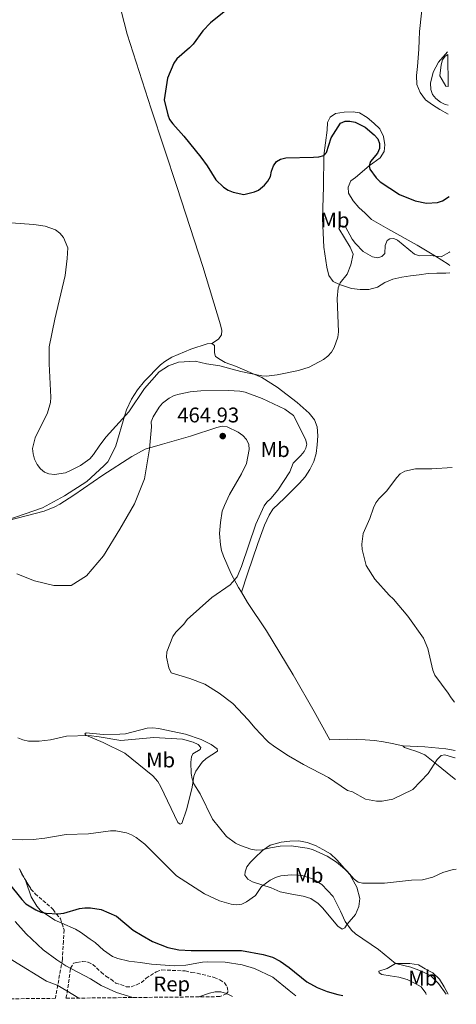
# Model space of a CAD drawing. Units: metres. Extents: x 570113 to 573557, y 4710280 to 4712628.
# Drawn here: x 573351 to 573557, y 4710310 to 4710774 of the extents above; entities that cross this region are included whole.
import ezdxf
from ezdxf.enums import TextEntityAlignment as Align

# ---------------------------------------------------------------- set-up
doc = ezdxf.new("R2010")
doc.units = ezdxf.units.M
doc.header["$MEASUREMENT"] = 0
doc.linetypes.add('DGN Style 3', pattern=[2.435890702152634, 1.739921930109024, -0.6959687720436097])
for name, color, linetype, lineweight in [('Balsa-alberca', 142, 'Continuous', 0), ('Barranco lineal', 142, 'DGN Style 3', 13), ('Cota de punto acotado terreno', 7, 'Continuous', 0), ('Curva de nivel directora', 30, 'Continuous', 30), ('Curva de nivel intermedia', 30, 'Continuous', 0), ('Etiqueta de uso rústico', 92, 'Continuous', 0), ('Etiqueta de zona arbolada', 92, 'Continuous', 0), ('Línea de cambio de uso (parcela vista)', 92, 'Continuous', 0), ('Punto acotado terreno (símbolo)', 7, 'Continuous', 0), ('Zona arbolada', 92, 'DGN Style 3', 0)]:
    doc.layers.add(name, color=color, linetype=linetype, lineweight=lineweight)
doc.styles.add('Style-Arial', font='arial.ttf')

# ---------------------------------------------------------------- blocks, each defined once
blk = doc.blocks.new('5PATER')
at = {"layer": 'Barranco lineal', "linetype": 'Continuous', "lineweight": 0}
h = blk.add_hatch(color=51, dxfattribs=at)
edge = h.paths.add_edge_path()
edge.add_ellipse((0, 0), major_axis=(-0.1095731443231308, -0.1110710700762829), ratio=0.9994222409660317, start_angle=0, end_angle=360)

msp = doc.modelspace()

# ---------------------------------------------------------------- linework, layer by layer
at = {"layer": 'Balsa-alberca', "color": 142, "linetype": 'Continuous', "lineweight": 0, "elevation": 444.4499999999971, "flags": 128}
msp.add_lwpolyline([(573553.1399999997, 4710742.289999999), (573552.1100000005, 4710742.470000001), (573550.4199999999, 4710745.350000001), (573549.2400000002, 4710747.310000001), (573549.9500000002, 4710752.52), (573550.4600000001, 4710754.9), (573551.8300000001, 4710756.640000001), (573552.9800000004, 4710757.430000001), (573553.1399999997, 4710742.289999999)], close=True, dxfattribs=at)
msp.add_lwpolyline([(573552.9800000004, 4710757.430000001), (573551.8300000001, 4710756.640000001), (573550.4600000001, 4710754.9), (573549.9500000002, 4710752.52), (573549.2400000002, 4710747.310000001), (573550.4199999999, 4710745.350000001), (573552.1100000005, 4710742.470000001), (573553.1399999997, 4710742.289999999)], dxfattribs=at)
at = {"layer": 'Curva de nivel directora', "color": 30, "linetype": 'Continuous', "lineweight": 30, "flags": 128}
for points, elevation in [([(573449.1999999996, 4710778.7), (573441.1599999995, 4710772.29), (573437.5499999997, 4710768.480000001), (573433.0999999995, 4710762.27), (573431.4000000008, 4710760.440000001), (573425.3500000001, 4710755.390000002), (573423.9699999989, 4710753.310000001), (573420.949999999, 4710746.200000001), (573419.3599999998, 4710736.060000002), (573421.0699999997, 4710728.980000001), (573421.9900000006, 4710726.650000002), (573423.4999999994, 4710724.62), (573428.7299999996, 4710718.910000003), (573436.7499999995, 4710708.980000001), (573439.7200000001, 4710704.890000001), (573443.7999999992, 4710698.25), (573447.4099999992, 4710694.800000001), (573449.5399999992, 4710693.45), (573451.8999999996, 4710692.440000001), (573456.94, 4710691.390000002), (573461.94, 4710692.670000001), (573463.7699999984, 4710693.470000001), (573466.6899999997, 4710695.750000001), (573468.27, 4710697.730000001), (573469.4700000003, 4710699.930000001), (573469.9299999987, 4710702.390000002), (573470.8699999995, 4710704.820000002), (573472.3800000005, 4710706.949999999), (573474.2800000004, 4710708.04), (573476.7100000001, 4710708.640000001), (573489.7900000004, 4710708.92), (573492.2899999993, 4710709.11), (573494.6899999998, 4710709.800000001), (573495.9599999995, 4710711.12), (573498.0099999991, 4710718.12), (573502.4799999995, 4710724.930000001), (573504.6299999997, 4710725.920000001), (573506.9299999997, 4710725.95), (573509.3899999984, 4710725.490000002), (573514.1499999993, 4710723.160000001), (573518.3799999983, 4710719.510000001), (573520.1199999995, 4710717.66), (573520.9100000008, 4710715.430000002), (573520.8700000006, 4710713.02), (573519.9099999995, 4710710.86), (573516.6500000005, 4710706.890000001), (573515.9299999987, 4710704.880000002), (573516.2999999997, 4710703.390000001), (573519.2900000003, 4710699.180000001), (573521.1499999999, 4710697.330000001), (573530.2999999986, 4710691.41), (573537.7100000004, 4710688.360000002), (573543.0399999992, 4710687.320000002), (573548.1399999998, 4710687.619999999), (573550.5599999982, 4710688.33), (573553.6899999997, 4710690.359999999)], 450), ([(573345.8899999994, 4710367.09), (573352.349999999, 4710359.029999999), (573354.3000000004, 4710357.130000002), (573358.8699999991, 4710354.240000002), (573361.3199999989, 4710353.100000001), (573363.7699999987, 4710352.600000001), (573369.35, 4710352.29), (573372.0599999989, 4710352.630000004), (573379.4699999986, 4710354.880000001), (573381.9499999996, 4710355.210000002), (573384.6699999998, 4710355.220000001), (573389.6699999999, 4710354.369999999)], 475), ([(573389.6699999999, 4710354.369999999), (573396.9000000008, 4710351.250000001), (573404.7199999995, 4710344.670000001), (573409.0600000002, 4710342.090000002), (573413.9599999996, 4710339.369999999), (573421.1900000004, 4710336.520000001), (573426.3499999992, 4710335.439999999), (573432.1799999987, 4710335.010000001), (573455.9000000005, 4710335.110000002), (573466.0499999983, 4710333.160000003), (573470.3699999988, 4710331.920000001), (573474.0999999995, 4710330.050000001), (573478.3499999985, 4710327.08), (573486.6799999991, 4710320.340000001), (573491.4800000001, 4710317.660000001), (573496.1299999993, 4710315.730000002), (573501.2500000001, 4710314.279999999), (573503.5999999993, 4710313.930000001)], 475)]:
    msp.add_lwpolyline(points, dxfattribs=dict(at, elevation=elevation))
at = {"layer": 'Curva de nivel intermedia', "color": 30, "linetype": 'Continuous', "lineweight": 0, "flags": 128}
for points, elevation in [([(573552.97, 4710758.689999999), (573548.6400000004, 4710753.81), (573546.1000000013, 4710749.06), (573544.8899999998, 4710743.850000001), (573544.9700000002, 4710740.880000001), (573545.870000001, 4710738.539999999), (573547.4500000014, 4710736.609999999), (573549.5600000013, 4710734.899999999), (573551.7899999998, 4710733.769999999), (573553.2400000005, 4710733.489999999)], 445), ([(573347.1600000013, 4710678.06), (573357.9600000016, 4710677.220000001), (573363.3000000014, 4710676.499999999), (573368.1400000006, 4710674.730000001), (573370.2400000016, 4710673.2), (573371.9100000013, 4710671.159999999), (573373.9400000009, 4710666.239999999), (573373.7199999996, 4710661.17), (573372.800000001, 4710653.239999999), (573367.8099999998, 4710632.67), (573365.2100000003, 4710619.59), (573365.2300000004, 4710611.539999999), (573365.9800000014, 4710595.789999999), (573365.8099999994, 4710593.289999997), (573364.39, 4710588.5), (573358.6200000009, 4710576.74), (573357.3400000002, 4710571.59), (573357.6200000019, 4710569.109999999), (573358.3200000015, 4710566.609999998), (573359.5100000006, 4710564.149999999), (573361.1, 4710562.100000001), (573362.9700000007, 4710560.439999999), (573365.1299999999, 4710559.720000001), (573367.7200000006, 4710559.409999999), (573372.8500000001, 4710560.27), (573375.3400000001, 4710561.220000001), (573379.9900000015, 4710563.66), (573384.3099999999, 4710566.820000002), (573386.1699999997, 4710568.77), (573389.0300000006, 4710573.220000001), (573392.1399999998, 4710577.239999999), (573402.6800000009, 4710588.9), (573410.1300000007, 4710599.96), (573417.0599999998, 4710607.869999998), (573421.4600000009, 4710610.57), (573426.1700000004, 4710612.409999999), (573434.0700000017, 4710612.880000001), (573439.3400000001, 4710611.599999999), (573445.5700000017, 4710610.669999998), (573455.5000000005, 4710608), (573465.370000001, 4710605.960000001), (573467.5900000005, 4710605.689999999), (573472.7100000014, 4710606.41), (573482.7400000006, 4710608.42), (573487.6800000003, 4710609.96), (573494.4999999999, 4710613.569999999)], 455), ([(573494.4999999999, 4710613.569999999), (573496.5600000008, 4710615.21), (573498.2300000004, 4710617.119999999), (573499.5300000012, 4710619.249999999), (573501.1500000019, 4710624.12), (573501.600000001, 4710626.65), (573500.9800000018, 4710642.42), (573501.3300000007, 4710647.46), (573502.3400000009, 4710649.810000001), (573505.5799999996, 4710653.759999998), (573507.3800000012, 4710658.269999999), (573508.4699999997, 4710663.199999999), (573506.9900000001, 4710666.630000001), (573501.770000001, 4710675.41), (573502.2699999993, 4710676.329999999), (573503.4600000007, 4710676.66), (573504.88, 4710676.09), (573508.0400000006, 4710670.29), (573509.5100000014, 4710668.27), (573513.1200000012, 4710664.539999999), (573517.6200000006, 4710662.009999998), (573520.0800000015, 4710661.55), (573521.9900000005, 4710662.130000001), (573523.3600000006, 4710663.510000001), (573523.5500000005, 4710667.410000001), (573524.4500000014, 4710669.74), (573525.6600000005, 4710670.470000001), (573527.5400000003, 4710670.599999998), (573529.2900000005, 4710669.8), (573537.3300000004, 4710663.220000001), (573539.6900000008, 4710662.399999999), (573544.9300000002, 4710662.560000001), (573549.91, 4710661.999999999), (573553.7900000003, 4710664.160000001), (573553.9700000014, 4710664.3)], 455), ([(573350.0600000003, 4710512.600000001), (573358.2900000003, 4710509.369999998), (573367.4500000001, 4710507.15), (573375.5400000013, 4710507.15), (573382.8100000002, 4710511.65), (573390.8600000013, 4710521.039999997), (573398.4500000019, 4710533.65), (573405.4200000013, 4710545.59), (573410.1300000007, 4710557.439999999), (573412.490000001, 4710571.460000001), (573413.3600000006, 4710581.859999999), (573413.3200000003, 4710584.239999999), (573414.1699999997, 4710586.59), (573416.9700000006, 4710591.16), (573418.6900000015, 4710592.98), (573421.7800000005, 4710595.449999999), (573424.0400000003, 4710596.609999999), (573426.4400000009, 4710597.3), (573431.66, 4710598.369999998), (573436.6800000002, 4710598.92), (573449.7400000005, 4710598.960000001), (573454.9900000008, 4710598.71), (573457.4900000021, 4710598.21), (573465.560000001, 4710595.269999998), (573476.2400000007, 4710590.25), (573480.3300000011, 4710587.219999999), (573486.0500000009, 4710576.100000001), (573486.6299999999, 4710573.67), (573486.1400000004, 4710571.880000002), (573485.3600000002, 4710570.33), (573483.8300000014, 4710568.350000001), (573480.15, 4710564.730000001), (573478.6600000013, 4710560.609999999), (573472.9999999997, 4710551.98), (573469.6600000003, 4710548.140000001), (573467.7699999993, 4710546.449999999), (573466.4800000018, 4710544.720000001), (573462.6599999997, 4710535.929999999), (573455.790000001, 4710515.99), (573453.8200000018, 4710511.199999998), (573450.4300000012, 4710507.400000001), (573441.9000000015, 4710501.5), (573430.2600000007, 4710491.050000001), (573428.6000000001, 4710488.869999999), (573424.9200000009, 4710485.140000001), (573423.5300000006, 4710483.06), (573420.6699999997, 4710475.869999999), (573420.4600000017, 4710473.25), (573421.6100000006, 4710468.350000001), (573422.7400000016, 4710465.999999999), (573431.4499999998, 4710463.220000001), (573438.6200000005, 4710460.609999999), (573445.3799999995, 4710456.289999999), (573451.7499999999, 4710451.470000001), (573459.040000001, 4710443.850000001), (573462.2599999997, 4710439.8), (573467.5900000005, 4710434.220000001), (573468.5200000004, 4710433.329999999), (573471.5500000012, 4710431.019999998), (573478.0500000012, 4710426.869999999), (573485.0700000019, 4710422.73), (573496.8400000001, 4710416.55), (573505.7400000006, 4710410.470000001), (573508.2000000017, 4710409.810000001), (573514.2800000012, 4710406.359999999), (573519.410000001, 4710405.439999999), (573522.1300000012, 4710405.460000001), (573527.2000000007, 4710406.429999999), (573536.5800000017, 4710411.02), (573543.7800000012, 4710418.470000001)], 460.0000000000001), ([(573555.0399999998, 4710562.769999999), (573545.5200000001, 4710562.06), (573537.7999999998, 4710562.06), (573532.8400000001, 4710560.949999999), (573530.6300000015, 4710559.720000001), (573528.8099999999, 4710557.88), (573524.3399999995, 4710551.749999999), (573520.6100000013, 4710547.980000001), (573519.1000000003, 4710545.980000001), (573518.0200000008, 4710543.699999998), (573516.36, 4710538.689999999), (573513.1799999992, 4710531.63), (573512.4900000008, 4710526.619999999), (573512.720000001, 4710524.130000001), (573514.5200000004, 4710516.529999999), (573518.5800000017, 4710510.019999999), (573525.4100000003, 4710502.529999998), (573527.4300000007, 4710500.689999999), (573534.1800000012, 4710492.680000001), (573541.5900000007, 4710482.26), (573543.6700000016, 4710477.389999999), (573545.9100000013, 4710467.230000001), (573546.9599999996, 4710464.82), (573553.2300000016, 4710456.4), (573554.5800000015, 4710454.159999999), (573556.2100000011, 4710452.109999999)], 455), ([(573350.4500000014, 4710435.33), (573352.860000001, 4710434.319999999), (573355.4699999995, 4710433.79), (573360.5800000012, 4710433.689999999), (573365.7700000014, 4710434.349999999), (573373.3300000007, 4710436.09), (573383.8300000017, 4710436.349999999), (573388.8400000007, 4710435.819999999), (573399.0100000007, 4710434)], 465.0000000000001), ([(573399.0100000007, 4710434), (573414.5400000007, 4710435.449999998), (573428.0099999999, 4710434.619999999), (573433.1100000006, 4710433.309999999), (573435.4500000009, 4710432.220000001), (573436.7000000003, 4710430.71), (573436.2900000013, 4710429.810000001), (573432.9000000005, 4710427.759999999), (573432.220000001, 4710426.310000001), (573431.9700000007, 4710423.82), (573432.1800000007, 4710418.519999999), (573432.5600000008, 4710415.92), (573433.3499999997, 4710413.55), (573436.3600000006, 4710408.890000001), (573442.2100000001, 4710397.019999999), (573448.7300000001, 4710388.749999999), (573452.9299999999, 4710385.680000001), (573455.3600000018, 4710384.570000002), (573460.2500000002, 4710382.84), (573462.880000001, 4710382.4), (573465.6200000013, 4710382.539999999), (573469.4300000002, 4710383.38), (573474.1100000006, 4710384.300000001), (573479.2400000005, 4710384.41), (573486.8399999999, 4710383.349999999), (573489.3099999998, 4710382.630000001), (573496.1400000005, 4710379.509999998), (573500.5599999995, 4710376.649999999), (573505.4700000002, 4710372.579999999), (573508.860000001, 4710368.71), (573510.8600000015, 4710367.21), (573512.890000001, 4710366.84), (573523.250000001, 4710366.84), (573535.9800000003, 4710368.27), (573541.060000001, 4710368.449999998), (573546.0000000007, 4710369.67), (573550.6600000011, 4710371.789999999), (573555.5200000004, 4710373.25), (573557.0400000003, 4710373.399999999)], 465.0000000000001), ([(573543.7800000012, 4710418.470000001), (573548.0100000001, 4710425.159999999), (573549.9300000002, 4710426.939999999), (573551.5900000009, 4710427.249999999), (573556.3899999998, 4710425.92), (573556.4900000005, 4710425.88)], 460), ([(573346.9500000011, 4710387.350000001), (573352.500000001, 4710387.230000001), (573357.5999999995, 4710387.439999999), (573363.1200000005, 4710388.050000001), (573373.2999999995, 4710389.789999999), (573383.7000000019, 4710390.05), (573394.1300000013, 4710391.46), (573396.6900000006, 4710391.489999999), (573401.6900000006, 4710390.600000001), (573404.0100000009, 4710389.66), (573406.2200000014, 4710388.310000001), (573410.3099999996, 4710385.119999998), (573425.1900000013, 4710370.269999998), (573438.360000001, 4710361.75), (573445.4500000011, 4710358.550000001), (573450.9400000006, 4710356.869999998), (573453.4800000021, 4710356.529999998), (573455.9400000008, 4710356.939999999), (573458.2499999999, 4710358.02)], 470), ([(573297.490000001, 4710367.640000001), (573307.0399999997, 4710363.560000001), (573315.92, 4710357.930000001), (573324.2199999993, 4710351.49), (573337.1000000007, 4710337.779999999), (573339.3600000005, 4710336.099999999), (573348.1100000012, 4710330.300000001), (573363.9400000006, 4710320.679999999), (573368.9400000008, 4710318.66), (573373.5900000001, 4710316.119999998), (573379.1199999999, 4710312.640000001)], 485.0000000000001), ([(573458.2499999999, 4710358.02), (573462.4600000008, 4710360.949999999), (573465.2999999995, 4710365.21), (573469.2800000003, 4710368.189999999), (573469.7000000007, 4710368.369999998), (573471.8900000011, 4710369.529999998), (573474.360000001, 4710370.25), (573479.380000001, 4710370.689999999), (573484.4500000007, 4710370.449999999), (573489.3299999998, 4710368.92), (573493.7399999999, 4710366.249999999), (573498.9500000001, 4710360.5), (573502.5399999998, 4710353.660000001), (573504.7100000002, 4710348.73), (573507.6900000019, 4710344.689999999), (573509.5500000016, 4710342.930000001), (573520.4100000003, 4710335.59), (573528.3800000007, 4710328.949999998), (573535.6800000009, 4710327.240000002), (573540.6400000007, 4710325.399999999), (573545.1, 4710323.09), (573548.6800000007, 4710319.569999999), (573552.3200000017, 4710314.429999999)], 470), ([(573349.1300000004, 4710348.739999998), (573354.4200000011, 4710342.849999999), (573362.4000000006, 4710335.42), (573368.8899999994, 4710330.600000001), (573373.0900000016, 4710327.890000002), (573384.7500000002, 4710321.720000001), (573389.7800000017, 4710318.609999998), (573396.8800000006, 4710315.2), (573404.6900000003, 4710312.909999999)], 480), ([(573435.7000000012, 4710313.230000001), (573440.7000000014, 4710315.019999999), (573443.4100000004, 4710315.54), (573446.1700000007, 4710315.59), (573448.8300000007, 4710314.88), (573451.5900000011, 4710313.390000001)], 480)]:
    msp.add_lwpolyline(points, dxfattribs=dict(at, elevation=elevation))
at = {"layer": 'Línea de cambio de uso (parcela vista)', "color": 92, "linetype": 'Continuous', "lineweight": 0, "extrusion": (-0.06254012404003684, 0.1224224378457655, 0.9905056686344387), "elevation": 541266.6518240453, "flags": 128}
msp.add_lwpolyline([(-2653476.261779848, -3896465.361157597), (-2653476.261779848, -3896461.533465973)], dxfattribs=at)
at = {"layer": 'Línea de cambio de uso (parcela vista)', "color": 92, "linetype": 'Continuous', "lineweight": 0}
for points in [[(573553.2800000003, 4710729.310000001, 445.3600000000006), (573549.2300000004, 4710731.380000001, 445.3899999999995), (573545.8600000005, 4710733.65, 445.5099999999948), (573542.5899999999, 4710736.02, 445.5099999999948), (573539.9500000002, 4710739.449999999, 445.5099999999948), (573538.5199999996, 4710743.289999999, 445.2799999999989), (573538.3200000003, 4710747.539999999, 445.2799999999989), (573538.6799999997, 4710751.699999999, 445.3899999999995), (573539.1399999997, 4710755.779999999, 445.2799999999989), (573539.3200000003, 4710759.850000001, 445.2799999999989), (573539.4900000002, 4710764.100000001, 445.1600000000035), (573539.6699999999, 4710768.17, 445.1600000000035), (573540.5800000001, 4710776.789999999, 445.5099999999948), (573540.75, 4710780.960000001, 445.5099999999948), (573540.9299999997, 4710785.119999999, 445.3899999999995), (573540.8899999997, 4710793.720000001, 445.1600000000035), (573540.5, 4710797.77, 445.1600000000035), (573539.9199999999, 4710801.91, 445.1600000000035), (573538.3700000001, 4710814.539999999, 445.5099999999948), (573535.8600000005, 4710823.539999999, 445.6300000000047), (573533.9299999997, 4710828.779999999, 445.8699999999953), (573533.3799999999, 4710831.980000001, 446.1000000000058), (573532.3799999999, 4710837.27, 447.179999999993)], [(573441.8799999999, 4710621.180000001, 453.429999999993), (573445.04, 4710623.140000001, 453.0500000000029), (573446.4000000004, 4710625.25, 452.7700000000041), (573446.54, 4710627.230000001, 452.6699999999983), (573445.9100000003, 4710629.949999999, 452.6699999999983), (573437.5999999996, 4710657.480000001, 452.0099999999948), (573425.4699999997, 4710694.720000001, 450.8800000000047), (573413.25, 4710731.77, 450.6900000000023), (573402.0099999999, 4710766.960000001, 451.2599999999948), (573396.1799999997, 4710789.65, 453.5200000000041), (573391.9900000002, 4710805.310000001, 454.6999999999971)], [(573554.04, 4710657.930000001, 455.8999999999942), (573553.2000000002, 4710658.470000001, 455.8999999999942), (573547.1900000004, 4710662.310000001, 455.1900000000023), (573538.6399999997, 4710667.57, 454.25), (573524.8300000001, 4710675.24, 453.3099999999977), (573517.1600000003, 4710679.67, 452.8300000000018), (573514.0599999996, 4710682.52, 452.4799999999959), (573511.0599999996, 4710685.279999999, 452.3600000000006), (573508.4299999997, 4710688.42, 452.3600000000006), (573506.25, 4710691.949999999, 452.1199999999953), (573506.0800000001, 4710694.880000001, 451.8899999999995), (573507.3300000001, 4710697.75, 451.6499999999942), (573509.5599999996, 4710699.41, 451.4199999999983), (573515.9299999997, 4710704.880000001, 450.8300000000018), (573521.1200000001, 4710708.600000001, 449.1699999999983), (573523.0300000003, 4710711.680000001, 448.5800000000018), (573523.3300000001, 4710714.710000001, 448.3500000000058), (573522.75, 4710718.76, 448.1100000000006), (573520.9500000002, 4710722.4, 447.8699999999953), (573518.1500000004, 4710724.970000001, 447.6399999999995), (573515.0499999998, 4710727.630000001, 447.3999999999942), (573511.5, 4710729.9, 447.2799999999989), (573508.3700000001, 4710730.289999999, 447.2799999999989), (573504.2100000001, 4710730.180000001, 447.2799999999989), (573500.1600000003, 4710729.600000001, 447.5200000000041), (573497.5599999996, 4710727.83, 447.8699999999953), (573496.4000000004, 4710725.350000001, 449.1699999999983), (573496.2100000001, 4710721.75, 449.1699999999983), (573494.6900000004, 4710709.800000001, 450.1199999999953), (573494.5099999999, 4710694.960000001, 451.5299999999989), (573494.04, 4710680.109999999, 452.2400000000052), (573494.6799999997, 4710666.619999999, 453.070000000007), (573495.9699999997, 4710657.109999999, 453.4199999999983), (573496.9199999999, 4710653.16, 453.5399999999936), (573499.0700000003, 4710650.380000001, 454.4900000000052), (573501.9500000002, 4710648.91, 455.0800000000018), (573507.6699999999, 4710647.07, 456.8500000000058), (573511.7400000002, 4710646.609999999, 457.5599999999977), (573515.9000000004, 4710646.529999999, 457.6699999999983), (573519.8399999999, 4710647.77, 457.6699999999983), (573523.3700000001, 4710649.939999999, 457.5599999999977), (573527.2100000001, 4710651.460000001, 457.4400000000023), (573531.4299999997, 4710652.42, 456.9700000000012), (573535.4800000004, 4710653, 456.7299999999959), (573539.5300000003, 4710653.58, 456.4900000000052), (573543.7699999996, 4710654.16, 456.4900000000052), (573547.9199999999, 4710654.27, 456.4900000000052), (573552.0800000001, 4710654.369999999, 456.6100000000006), (573554.0700000003, 4710654.470000001, 456.6100000000006)], [(573441.8799999999, 4710621.180000001, 453.429999999993), (573439.6200000001, 4710620.930000001, 453.5200000000041), (573432.04, 4710618.480000001, 453.1499999999942), (573423.0800000001, 4710614.680000001, 453.429999999993), (573419.6399999997, 4710612.710000001, 453.5200000000041), (573417.5999999996, 4710611.060000001, 453.7100000000065), (573410.1500000004, 4710603.42, 453.8099999999977), (573406.8600000005, 4710599.289999999, 453.8999999999942), (573404.04, 4710594.880000001, 454.0899999999965), (573401.6100000005, 4710589.92, 454.179999999993), (573400.8300000001, 4710587.449999999, 454.179999999993), (573396.5599999996, 4710572.91, 455.3099999999977), (573395.4000000004, 4710570.24, 455.6000000000058), (573392.7800000003, 4710565.369999999, 455.6900000000023), (573390.9400000004, 4710563.439999999, 455.7899999999936), (573383.0099999999, 4710556.07, 456.3500000000058), (573372.4199999999, 4710549.310000001, 456.7299999999959), (573362.0899999999, 4710543.77, 456.820000000007), (573341.4800000004, 4710536.58, 459.1999999999971)], [(573441.8799999999, 4710621.180000001, 453.429999999993), (573443.1299999999, 4710620.26, 453.5200000000041), (573443.1200000001, 4710616.680000001, 453.8099999999977), (573443.6299999999, 4710615.09, 453.9900000000052), (573445.75, 4710613.539999999, 454.0899999999965), (573448.1299999999, 4710612.27, 454.179999999993), (573452.9900000002, 4710610.51, 454.3699999999953), (573465.3799999999, 4710605.050000001, 455.7899999999936), (573472.6799999997, 4710600.609999999, 456.3800000000047), (573482.0300000003, 4710593.390000001, 457.4400000000023), (573487.6500000004, 4710588.25, 457.6699999999983), (573490.2800000003, 4710585.199999999, 457.7899999999936), (573491.4100000003, 4710581.82, 458.0299999999989), (573491.7999999998, 4710577.680000001, 458.2599999999948), (573491.5300000003, 4710573.42, 458.3800000000047), (573491.0700000003, 4710569.34, 458.3800000000047), (573489.8499999996, 4710565.529999999, 458.3800000000047), (573487.9600000001, 4710561.800000001, 458.3800000000047), (573485.8799999999, 4710558.34, 458.5), (573483.2199999997, 4710555.34, 458.6199999999953), (573476.1200000001, 4710548.26, 458.6199999999953), (573470.5899999999, 4710543.01, 458.6199999999953), (573468.8700000001, 4710540.220000001, 458.6199999999953), (573466.6500000004, 4710535.539999999, 458.5), (573463.4699999997, 4710526.880000001, 458.6900000000023), (573458.6299999999, 4710512.52, 458.6000000000058), (573455.79, 4710503.9, 459.0800000000018)], [(573341.4800000004, 4710536.58, 459.1999999999971), (573362.8499999996, 4710542.100000001, 458.25), (573367.9000000004, 4710544.109999999, 458.3500000000058), (573370.3099999996, 4710545.49, 458.3500000000058), (573376.8200000003, 4710549.609999999, 458.5399999999936), (573390.4500000002, 4710559.09, 458.3500000000058), (573404.0999999996, 4710567.91, 459.0099999999948), (573410.5199999996, 4710571.369999999, 459.8600000000006), (573418.6699999999, 4710573.640000001, 460.7100000000065), (573431.79, 4710577.449999999, 463.0599999999977), (573444.2300000004, 4710581.619999999, 464.3800000000047), (573446.7599999999, 4710582.25, 464.3800000000047), (573449.1299999999, 4710581.930000001, 464.4799999999959), (573454.2800000003, 4710579.32, 464.6699999999983), (573456.4000000004, 4710577.77, 464.6699999999983), (573458.2300000004, 4710575.930000001, 464.6699999999983), (573459.3300000001, 4710573.600000001, 464.6699999999983), (573459.4800000004, 4710571.24, 464.6699999999983), (573458.2300000004, 4710564.52, 464.570000000007), (573455.8899999997, 4710559.65, 464.4799999999959), (573450.1900000004, 4710549.980000001, 464.1000000000058), (573447.7699999996, 4710544.83, 463.4400000000023), (573446.79, 4710542.17, 463.3500000000058), (573445.8899999997, 4710536.859999999, 463.3500000000058), (573445.54, 4710531.57, 463.3500000000058), (573445.9500000002, 4710526.300000001, 462.8699999999953), (573446.4900000002, 4710523.58, 462.6900000000023), (573447.3099999996, 4710520.960000001, 462.3099999999977), (573450.9100000003, 4710512.65, 460.5200000000041), (573454.4600000001, 4710506.140000001, 459.2899999999936), (573455.79, 4710503.9, 459.0800000000018)], [(573531.8300000001, 4710431.49, 458.5), (573526.79, 4710432.680000001, 458.1499999999942), (573522.7999999998, 4710433.430000001, 458.2599999999948), (573518.5300000003, 4710433.980000001, 458.2599999999948), (573514.1699999999, 4710434.430000001, 458.2599999999948), (573510.0099999999, 4710434.51, 458.3800000000047), (573505.9500000002, 4710434.600000001, 458.7400000000052), (573501.8899999997, 4710434.49, 459.3300000000018), (573497.4500000002, 4710434.380000001, 459.8000000000029), (573490.0099999999, 4710447.689999999, 459.3300000000018), (573480.1100000005, 4710465.01, 458.7400000000052), (573467.5599999996, 4710485.76, 458.1499999999942), (573458.5899999999, 4710499.16, 458.6300000000047), (573455.79, 4710503.9, 459.0800000000018)], [(573426.9100000003, 4710394.65, 468), (573425.8499999996, 4710395.380000001, 468.4700000000012), (573417.8899999997, 4710412.26, 469.4100000000035), (573416.4199999999, 4710414.680000001, 469.4100000000035), (573414, 4710417.350000001, 469.1300000000047), (573400.8099999996, 4710428.07, 467.2400000000052), (573390.5999999996, 4710433.100000001, 466.7700000000041), (573382.5, 4710436.58, 464.5099999999948), (573382.0099999999, 4710437.130000001, 464.5099999999948), (573382.6600000003, 4710437.619999999, 464.5099999999948), (573390.7000000002, 4710436.869999999, 464.0299999999989), (573398.5199999996, 4710436.970000001, 463.8500000000058), (573401.25, 4710437.220000001, 463.8500000000058), (573411.3700000001, 4710439.92, 463.0899999999965), (573414.0999999996, 4710439.99, 463.0899999999965), (573416.75, 4710439.77, 463.0899999999965), (573429.4600000001, 4710436.970000001, 463), (573436.7800000003, 4710434.51, 462.6199999999953), (573441.5499999998, 4710432.17, 462.5299999999989), (573444.4299999997, 4710430.17, 462.6199999999953), (573444.5499999998, 4710429.039999999, 462.8999999999942), (573439.2599999999, 4710425.609999999, 464.320000000007), (573437.3200000003, 4710423.859999999, 464.320000000007), (573434.3099999996, 4710419.640000001, 464.4100000000035), (573433.4299999997, 4710417.26, 464.6000000000058), (573432.5199999996, 4710412.050000001, 465.1699999999983), (573430.0300000003, 4710401.800000001, 466.3000000000029), (573427.6500000004, 4710394.859999999, 467.5200000000041), (573426.9100000003, 4710394.65, 468)], [(573531.8300000001, 4710431.49, 458.5), (573542.2400000002, 4710431.01, 458.1499999999942), (573552.0899999999, 4710430.039999999, 458.1499999999942), (573556.4500000002, 4710429.390000001, 458.1499999999942)], [(573556.5899999999, 4710415.720000001, 462.1199999999953), (573555.9600000001, 4710416.180000001, 462.1199999999953), (573546.9600000001, 4710423.49, 460), (573542.2300000004, 4710427.24, 459.4100000000035), (573538.4100000003, 4710428.84, 458.9400000000023), (573534.5899999999, 4710430.16, 458.6999999999971), (573532.6900000004, 4710430.67, 458.5800000000018), (573531.8300000001, 4710431.49, 458.5)], [(573503.2999999998, 4710345.109999999, 472.3600000000006), (573501.2800000003, 4710346.560000001, 472.7100000000065), (573493.9600000001, 4710355.16, 472.9499999999971), (573491.9299999997, 4710357.189999999, 472.9499999999971), (573488.5499999998, 4710359.65, 472.9499999999971), (573484.9400000004, 4710360.600000001, 472.4799999999959), (573480.29, 4710361.42, 472.2400000000052), (573474.1100000005, 4710362.77, 471.7700000000041), (573469.7699999996, 4710364.640000001, 471.3000000000029), (573461.0300000003, 4710367.449999999, 469.0299999999989), (573458.8300000001, 4710368.710000001, 468.3699999999953), (573457.4600000001, 4710370.57, 468.1900000000023), (573457.5199999996, 4710372.08, 467.8099999999977), (573458.4000000004, 4710374.550000001, 467.429999999993), (573460.1399999997, 4710376.67, 466.9600000000065), (573462.0700000003, 4710378.789999999, 466.3899999999995), (573465.6600000003, 4710382.27, 465.9199999999983), (573469.4000000004, 4710384.789999999, 465.3500000000058), (573474.5700000003, 4710386.060000001, 465.3500000000058), (573478.6200000001, 4710386.630000001, 465.1100000000006), (573482.7699999996, 4710386.74, 465), (573486.7599999999, 4710385.9, 464.7599999999948), (573490.6699999999, 4710384.49, 464.7599999999948), (573494.2199999997, 4710382.600000001, 464.7599999999948), (573497.7699999996, 4710380.609999999, 465), (573500.7699999996, 4710377.859999999, 464.8800000000047), (573506.9100000003, 4710370.939999999, 465), (573510.1900000004, 4710364.880000001, 466.0599999999977), (573511.5499999998, 4710359.529999999, 467.0099999999948), (573511.0800000001, 4710355.83, 467.4799999999959), (573509.5700000003, 4710352.100000001, 469.0099999999948), (573505.5999999996, 4710347.529999999, 470), (573504.5099999999, 4710345.699999999, 472.0099999999948), (573503.2999999998, 4710345.109999999, 472.3600000000006)], [(573353.0571, 4710369.8782, 473.757500000007), (573354.1799999997, 4710367.680000001, 474.1000000000058), (573356.7199999997, 4710360.390000001, 474.8500000000058), (573359.3700000001, 4710356.02, 475.7899999999936), (573361.2100000001, 4710353.9, 476.1699999999983), (573367.8300000001, 4710349.34, 476.2599999999948), (573371.2401000002, 4710347.885, 476.3607000000048)], [(573371.2401000002, 4710347.885, 476.3607000000048), (573377.6500000004, 4710345.15, 476.5500000000029), (573379.9500000002, 4710343.699999999, 476.7400000000052), (573384.5599999996, 4710340.41, 477.0200000000041), (573386.8600000005, 4710338.77, 476.9199999999983), (573390.8099999996, 4710335.279999999, 476.5500000000029), (573395.1299999999, 4710332.180000001, 476.5500000000029), (573397.5099999999, 4710331.300000001, 476.5500000000029), (573402.7300000004, 4710330.100000001, 476.2599999999948), (573408.0300000003, 4710329.480000001, 476.7400000000052), (573413.4199999999, 4710328.67, 476.7400000000052), (573424.0999999996, 4710327.789999999, 475.7899999999936), (573429.5599999996, 4710328.210000001, 475.6999999999971), (573437.4500000002, 4710329.529999999, 475.320000000007), (573440, 4710329.689999999, 475.0399999999936), (573448.2000000002, 4710329.609999999, 475.2299999999959), (573456.1600000003, 4710328.289999999, 475.2299999999959), (573461.9500000002, 4710326.550000001, 475.7899999999936), (573470.54, 4710322.51, 476.1699999999983), (573478.3600000005, 4710316.289999999, 477.4700000000012), (573481.4699999997, 4710313.699999999, 477.7299999999959)], [(573542.7999999998, 4710314.33, 474.1100000000006), (573542.6600000003, 4710314.939999999, 474.1300000000047), (573540.5, 4710318, 474.25), (573537.7199999997, 4710319.529999999, 474.25), (573533.8899999997, 4710321.42, 474.25), (573529.9900000002, 4710322.539999999, 474.1300000000047), (573525.9100000003, 4710323.100000001, 473.5399999999936), (573521.9199999999, 4710323.75, 473.1900000000023), (573520.6699999999, 4710324.480000001, 473.070000000007), (573520.5999999996, 4710325.33, 472.9499999999971), (573524.5300000003, 4710326.66, 471.7700000000041), (573528.3799999999, 4710328.949999999, 470), (573535.1900000004, 4710328.939999999, 469.8800000000047), (573539.1699999999, 4710328.289999999, 470.1199999999953), (573542.4400000004, 4710326.390000001, 470.1199999999953), (573545.9800000004, 4710324.5, 470), (573549.0800000001, 4710321.550000001, 469.8800000000047), (573551.25, 4710318.02, 470), (573553.1600000003, 4710314.439999999, 470)]]:
    msp.add_polyline3d(points, dxfattribs=at)
at = {"layer": 'Zona arbolada', "color": 92, "linetype": 'DGN Style 3', "lineweight": 0, "extrusion": (0.4742769549002578, 0.3335972039261088, 0.8147234350276301), "elevation": 1843688.854360838, "flags": 128}
msp.add_lwpolyline([(3522900.729108323, -2589658.286762755), (3522898.382277591, -2589657.742828737), (3522896.975222482, -2589657.634179901)], dxfattribs=at)
at = {"layer": 'Zona arbolada', "color": 92, "linetype": 'DGN Style 3', "lineweight": 0}
for points in [[(573351.1299999999, 4710373.699999999, 483.7599999999948), (573352.3200000003, 4710371.08, 484.1399999999995), (573356.6500000004, 4710364.02, 484.5099999999948), (573358.5899999999, 4710361.810000001, 484.5099999999948), (573367.0700000003, 4710354.470000001, 484.5099999999948), (573368.6299999999, 4710352.24, 484.5099999999948), (573370.5700000003, 4710350.029999999, 484.8899999999995), (573372.2100000001, 4710344.779999999, 486.3999999999942), (573371.9600000001, 4710339.5, 487.1499999999942), (573371.4199999999, 4710330.800000001, 490.5500000000029), (573368.1600000003, 4710312.529999999, 497.2799999999989), (573094.9699999997, 4710309.710000001, 544.3500000000058)], [(573353.0571, 4710369.8782, 484.2029999999941), (573356.6500000004, 4710364.02, 484.5099999999948), (573358.5899999999, 4710361.810000001, 484.5099999999948), (573367.0700000003, 4710354.470000001, 484.5099999999948), (573368.6299999999, 4710352.24, 484.5099999999948), (573370.5700000003, 4710350.029999999, 484.8899999999995), (573371.2401000002, 4710347.885, 485.506899999993)], [(573371.2401000002, 4710347.885, 485.506899999993), (573372.2100000001, 4710344.779999999, 486.3999999999942), (573371.9600000001, 4710339.5, 487.1499999999942), (573371.4199999999, 4710330.800000001, 490.5500000000029), (573368.1600000003, 4710312.529999999, 497.2799999999989)], [(573373.0999999996, 4710312.58, 491.5200000000041), (573373.6900000004, 4710315.01, 490.5500000000029), (573375.29, 4710326.75, 486.7799999999989), (573376.7400000002, 4710329.050000001, 486.3999999999942), (573378.2400000002, 4710329.460000001, 486.0200000000041), (573380.8700000001, 4710329.9, 486.0200000000041), (573383.5199999996, 4710329.59, 486.0200000000041), (573385.8099999996, 4710328.51, 486.0200000000041), (573389.6699999999, 4710324.84, 486.0200000000041), (573391.9800000004, 4710323.01, 486.0200000000041), (573394.2800000003, 4710321.550000001, 486.3999999999942), (573396.5899999999, 4710319.720000001, 486.0200000000041), (573398.8700000001, 4710319.02, 485.2700000000041), (573401.5300000003, 4710317.960000001, 484.8899999999995), (573403.7999999998, 4710318.01, 484.8899999999995), (573406.4199999999, 4710318.83, 484.1399999999995), (573408.6500000004, 4710320.02, 483.7599999999948), (573410.8700000001, 4710321.960000001, 483.3800000000047), (573415.7000000002, 4710325.09, 483.3800000000047), (573418.3200000003, 4710325.91, 483.3800000000047), (573429.2699999996, 4710325.42, 483.3800000000047), (573432.3099999996, 4710324.74, 483.7599999999948), (573434.9500000002, 4710324.430000001, 483.7599999999948), (573442.9299999997, 4710322.359999999, 483.7599999999948), (573445.5899999999, 4710321.300000001, 483.7599999999948), (573447.8899999997, 4710319.84, 483.7599999999948), (573449.0700000003, 4710317.980000001, 483.7599999999948), (573449.5, 4710315.730000001, 483.7599999999948), (573448.7800000003, 4710314.58, 483.3800000000047), (573445.5800000001, 4710313.33, 483.3800000000047)]]:
    msp.add_polyline3d(points, dxfattribs=at)
msp.add_polyline3d([(573445.5800000001, 4710313.33, 483.3800000000047), (573373.0999999996, 4710312.58, 491.5200000000041), (573373.6900000004, 4710315.01, 490.5500000000029), (573375.29, 4710326.75, 486.7799999999989), (573376.7400000002, 4710329.050000001, 486.3999999999942), (573378.2400000002, 4710329.460000001, 486.0200000000041), (573380.8700000001, 4710329.9, 486.0200000000041), (573383.5199999996, 4710329.59, 486.0200000000041), (573385.8099999996, 4710328.51, 486.0200000000041), (573389.6699999999, 4710324.84, 486.0200000000041), (573391.9800000004, 4710323.01, 486.0200000000041), (573394.2800000003, 4710321.550000001, 486.3999999999942), (573396.5899999999, 4710319.720000001, 486.0200000000041), (573398.8700000001, 4710319.02, 485.2700000000041), (573401.5300000003, 4710317.960000001, 484.8899999999995), (573403.7999999998, 4710318.01, 484.8899999999995), (573406.4199999999, 4710318.83, 484.1399999999995), (573408.6500000004, 4710320.02, 483.7599999999948), (573410.8700000001, 4710321.960000001, 483.3800000000047), (573415.7000000002, 4710325.09, 483.3800000000047), (573418.3200000003, 4710325.91, 483.3800000000047), (573429.2699999996, 4710325.42, 483.3800000000047), (573432.3099999996, 4710324.74, 483.7599999999948), (573434.9500000002, 4710324.430000001, 483.7599999999948), (573442.9299999997, 4710322.359999999, 483.7599999999948), (573445.5899999999, 4710321.300000001, 483.7599999999948), (573447.8899999997, 4710319.84, 483.7599999999948), (573449.0700000003, 4710317.980000001, 483.7599999999948), (573449.5, 4710315.730000001, 483.7599999999948), (573448.7800000003, 4710314.58, 483.3800000000047)], close=True, dxfattribs=at)

# ---------------------------------------------------------------- block references
at = {"layer": 'Punto acotado terreno (símbolo)', "color": 7, "linetype": 'Continuous', "lineweight": 0, "xscale": 10, "yscale": 10, "zscale": 10}
msp.add_blockref('5PATER', (573446.9899999988, 4710577.520000001, 464.9299999999935), dxfattribs=at)

# ---------------------------------------------------------------- texts
at = {"layer": 'Cota de punto acotado terreno', "color": 7, "linetype": 'Continuous', "lineweight": 0, "style": 'Style-Arial'}
msp.add_text('464.93', height=7.000000000000002, dxfattribs=at).set_placement((573425.5899999997, 4710583.960000002, 464.929999999993))
at = {"layer": 'Etiqueta de uso rústico', "color": 92, "linetype": 'Continuous', "lineweight": 0, "style": 'Style-Arial'}
for p in [(573499.8702462448, 4710679.34001, 453.2700000000041), (573471.7102462437, 4710571.16001, 462.7200000000012), (573417.7202462407, 4710424.860010001, 467.3600000000006), (573487.6202462438, 4710370.470010002, 469.8000000000029), (573541.2302462425, 4710322.070010003, 472.1600000000035)]:
    msp.add_text('Mb', height=7.000000000000002, dxfattribs=at).set_placement(p, align=Align.MIDDLE_CENTER)
at = {"layer": 'Etiqueta de zona arbolada', "color": 92, "linetype": 'Continuous', "lineweight": 0, "style": 'Style-Arial'}
msp.add_text('Rep', height=7.000000000000002, dxfattribs=at).set_placement((573422.9713617433, 4710319.300010002, 477.9100000000035), align=Align.MIDDLE_CENTER)

doc.saveas('drawing.dxf')
